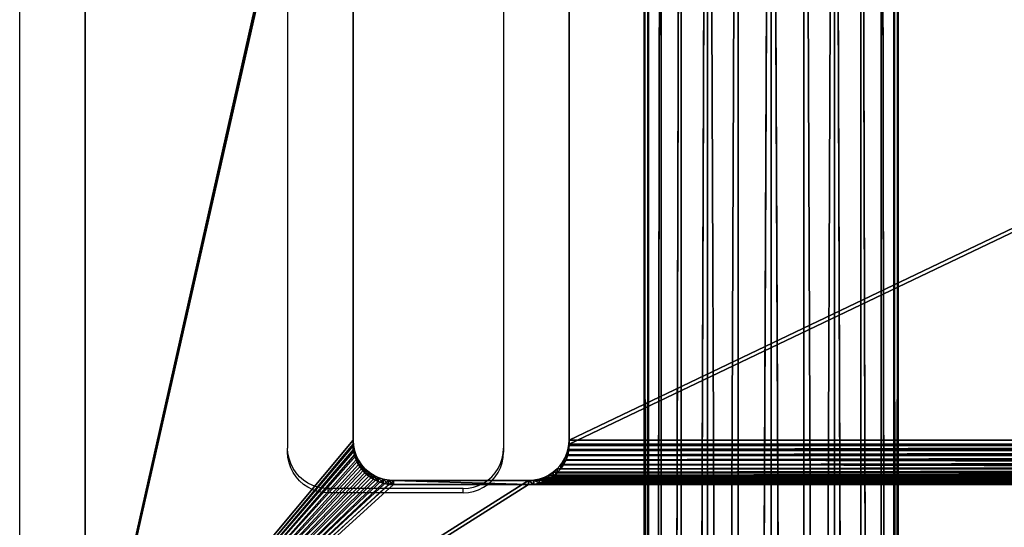
# Model space of a CAD drawing. Units: centimetres. Extents: x -391 to 389, y -337 to 342.
# Drawn here: x 165 to 181, y -70 to -62 of the extents above; entities that cross this region are included whole.
import ezdxf

# ---------------------------------------------------------------- set-up
doc = ezdxf.new("R2010")
doc.units = ezdxf.units.CM
doc.header["$LTSCALE"] = 2.54
doc.layers.get('0').update_dxf_attribs({"true_color": 0xff5454})
doc.layers.add('VP-EQ', color=7, linetype='Continuous', true_color=0x8a3492)

# ---------------------------------------------------------------- blocks, each defined once
blk = doc.blocks.new('Grupuj_13')
at = {"color": 28, "true_color": 0x301b02}
for p, q in [((13.719, 8, 1), (28.03, 8, 1)), ((13.719, 8), (28.03, 8)), ((13.719, 8, 1), (28.03, 8, 1)), ((13.719, 8), (28.03, 8)), ((28.03, 8, 1), (28.03, 8)), ((28.03, 8, 1), (28.03, 8)), ((28.118, 7.994, 1), (28.118, 7.994)), ((28.118, 7.994, 1), (28.118, 7.994)), ((28.204, 7.977, 1), (28.204, 7.977)), ((28.204, 7.977, 1), (28.204, 7.977)), ((28.287, 7.949, 1), (28.287, 7.949)), ((28.287, 7.949, 1), (28.287, 7.949)), ((28.365, 7.91, 1), (28.365, 7.91)), ((28.365, 7.91, 1), (28.365, 7.91)), ((28.438, 7.862, 1), (28.438, 7.862)), ((28.438, 7.862, 1), (28.438, 7.862)), ((28.504, 7.804, 1), (28.504, 7.804)), ((28.504, 7.804, 1), (28.504, 7.804)), ((28.562, 7.738, 1), (28.562, 7.738)), ((28.562, 7.738, 1), (28.562, 7.738)), ((28.611, 7.665, 1), (28.611, 7.665)), ((28.611, 7.665, 1), (28.611, 7.665)), ((28.649, 7.587, 1), (28.649, 7.587)), ((28.649, 7.587, 1), (28.649, 7.587)), ((28.677, 7.504, 1), (28.677, 7.504)), ((28.677, 7.504, 1), (28.677, 7.504)), ((28.695, 7.418, 1), (28.695, 7.418)), ((28.695, 7.418, 1), (28.695, 7.418)), ((28.7, 7.33, 1), (28.7, 7.33)), ((28.7, 7.33), (28.7, 5.099)), ((28.7, 7.33, 1), (28.7, 5.099, 1)), ((28.7, 7.33, 1), (28.7, 7.33)), ((28.7, 7.33, 1), (28.7, 5.099, 1)), ((28.7, 7.33), (28.7, 5.099)), ((28.7, 5.099, 1), (28.7, 5.099)), ((28.7, 5.099, 1), (28.7, 5.099)), ((28.677, 4.926, 1), (28.677, 4.926)), ((28.677, 4.926, 1), (28.677, 4.926)), ((28.695, 5.012, 1), (28.695, 5.012)), ((28.695, 5.012, 1), (28.695, 5.012)), ((28.611, 4.764, 1), (28.611, 4.764)), ((28.611, 4.764, 1), (28.611, 4.764)), ((28.649, 4.843, 1), (28.649, 4.843)), ((28.649, 4.843, 1), (28.649, 4.843)), ((28.438, 4.568, 1), (28.438, 4.568)), ((28.438, 4.568, 1), (28.438, 4.568)), ((28.504, 4.626, 1), (28.504, 4.626)), ((28.504, 4.626, 1), (28.504, 4.626)), ((28.562, 4.692, 1), (28.562, 4.692)), ((28.562, 4.692, 1), (28.562, 4.692)), ((13.719, 4.429, 1), (28.03, 4.429, 1)), ((13.719, 4.429), (28.03, 4.429)), ((13.719, 4.429, 1), (28.03, 4.429, 1)), ((13.719, 4.429), (28.03, 4.429)), ((28.03, 4.429, 1), (28.03, 4.429)), ((28.03, 4.429, 1), (28.03, 4.429)), ((28.118, 4.435, 1), (28.118, 4.435)), ((28.118, 4.435, 1), (28.118, 4.435)), ((28.204, 4.452, 1), (28.204, 4.452)), ((28.204, 4.452, 1), (28.204, 4.452)), ((28.287, 4.48, 1), (28.287, 4.48)), ((28.287, 4.48, 1), (28.287, 4.48)), ((28.365, 4.519, 1), (28.365, 4.519)), ((28.365, 4.519, 1), (28.365, 4.519)), ((33.346, 0, 1), (7.049, 0, 1)), ((33.346, 0), (7.049, 0)), ((33.346, 0, 1), (7.049, 0, 1)), ((33.346, 0), (7.049, 0))]:
    blk.add_line(p, q, dxfattribs=at)
for centre in [(28.03, 7.33, 1), (28.03, 7.33), (28.03, 7.33, 1), (28.03, 7.33), (28.03, 7.33, 1), (28.03, 7.33), (28.03, 7.33, 1), (28.03, 7.33), (28.03, 7.33, 1), (28.03, 7.33), (28.03, 7.33, 1), (28.03, 7.33), (28.03, 7.33, 1), (28.03, 7.33), (28.03, 7.33, 1), (28.03, 7.33), (28.03, 7.33, 1), (28.03, 7.33), (28.03, 7.33, 1), (28.03, 7.33), (28.03, 7.33, 1), (28.03, 7.33), (28.03, 7.33, 1), (28.03, 7.33)]:
    blk.add_arc(centre, 0.67, 0, 90, dxfattribs=at)
at = {"color": 0}
for centre in [(28.03, 7.33, 1), (28.03, 7.33)]:
    blk.add_arc(centre, 0.67, 0, 90, dxfattribs=at)
at = {"color": 28, "true_color": 0x301b02, "extrusion": (-4.31134e-13, -1.33822e-15, -1)}
blk.add_arc((-28.03, 5.099, -1), 0.67, 180, 270, dxfattribs=at)
blk.add_arc((-28.03, 5.099, -1), 0.67, 180, 270, dxfattribs=at)
blk.add_arc((-28.03, 5.099, -1), 0.67, 180, 270, dxfattribs=at)
blk.add_arc((-28.03, 5.099, -1), 0.67, 180, 270, dxfattribs=at)
blk.add_arc((-28.03, 5.099, -1), 0.67, 180, 270, dxfattribs=at)
blk.add_arc((-28.03, 5.099, -1), 0.67, 180, 270, dxfattribs=at)
blk.add_arc((-28.03, 5.099, -1), 0.67, 180, 270, dxfattribs=at)
blk.add_arc((-28.03, 5.099, -1), 0.67, 180, 270, dxfattribs=at)
blk.add_arc((-28.03, 5.099, -1), 0.67, 180, 270, dxfattribs=at)
blk.add_arc((-28.03, 5.099, -1), 0.67, 180, 270, dxfattribs=at)
blk.add_arc((-28.03, 5.099, -1), 0.67, 180, 270, dxfattribs=at)
blk.add_arc((-28.03, 5.099, -1), 0.67, 180, 270, dxfattribs=at)
at = {"color": 28, "true_color": 0x301b02, "extrusion": (-8.62268e-13, -1.33822e-15, -1)}
blk.add_arc((-28.03, 5.099), 0.67, 180, 270, dxfattribs=at)
blk.add_arc((-28.03, 5.099), 0.67, 180, 270, dxfattribs=at)
blk.add_arc((-28.03, 5.099), 0.67, 180, 270, dxfattribs=at)
blk.add_arc((-28.03, 5.099), 0.67, 180, 270, dxfattribs=at)
blk.add_arc((-28.03, 5.099), 0.67, 180, 270, dxfattribs=at)
blk.add_arc((-28.03, 5.099), 0.67, 180, 270, dxfattribs=at)
blk.add_arc((-28.03, 5.099), 0.67, 180, 270, dxfattribs=at)
blk.add_arc((-28.03, 5.099), 0.67, 180, 270, dxfattribs=at)
blk.add_arc((-28.03, 5.099), 0.67, 180, 270, dxfattribs=at)
blk.add_arc((-28.03, 5.099), 0.67, 180, 270, dxfattribs=at)
blk.add_arc((-28.03, 5.099), 0.67, 180, 270, dxfattribs=at)
blk.add_arc((-28.03, 5.099), 0.67, 180, 270, dxfattribs=at)
at = {"color": 0, "extrusion": (-4.31134e-13, -1.33822e-15, -1)}
blk.add_arc((-28.03, 5.099, -1), 0.67, 180, 270, dxfattribs=at)
at = {"color": 0, "extrusion": (-8.62268e-13, -1.33822e-15, -1)}
blk.add_arc((-28.03, 5.099), 0.67, 180, 270, dxfattribs=at)
at = {"color": 0}
mesh = blk.add_polyface(dxfattribs=at)
corners = [(0, 38.851, 1), (0.06, 6.129, 1), (0.06, 39.771, 1), (0.24, 5.225, 1), (0.24, 40.675, 1), (0.537, 4.351, 1), (0.537, 41.549, 1), (0.944, 42.376, 1), (1.457, 2.758, 1), (1.457, 43.142, 1), (2.065, 43.835, 1), (2.758, 1.457, 1), (2.758, 44.443, 1), (3.524, 0.944, 1), (3.524, 44.956, 1), (4.351, 0.537, 1), (4.351, 45.363, 1), (5.225, 0.24, 1), (5.225, 45.66, 1), (6.129, 0.06, 1), (6.129, 45.84, 1), (7.049, 0, 1), (7.049, 45.9, 1), (13.006, 40.845, 1), (13.025, 40.938, 1), (13.055, 41.027, 1), (13.097, 41.111, 1), (13.149, 41.189, 1), (13.211, 41.26, 1), (13.282, 41.322, 1), (13.36, 41.374, 1), (13.444, 41.416, 1), (13.533, 41.446, 1), (33.346, 45.9, 1), (13, 40.752, 1), (13.625, 41.464, 1), (13.719, 41.471, 1), (28.03, 41.471, 1), (13, 7.281, 1), (13, 38.619, 1), (13.006, 7.375, 1), (13.006, 38.525, 1), (13.025, 7.467, 1), (13.025, 38.433, 1), (13.055, 7.556, 1), (13.055, 38.344, 1), (13.097, 7.641, 1), (13.097, 38.259, 1), (13.149, 7.719, 1), (13.149, 38.181, 1), (13.211, 7.789, 1), (13.211, 38.111, 1), (13.282, 7.851, 1), (13.282, 38.049, 1), (13.36, 7.904, 1), (13.36, 37.996, 1), (13.444, 7.945, 1), (13.444, 37.955, 1), (13.533, 7.976, 1), (13.533, 37.924, 1), (13.625, 7.994, 1), (13.625, 37.906, 1), (13.719, 8, 1), (13.719, 37.9, 1), (28.03, 8, 1), (28.03, 37.9, 1), (28.118, 7.994, 1), (28.118, 37.906, 1), (28.204, 7.977, 1), (28.204, 37.923, 1), (28.287, 7.949, 1), (28.287, 37.951, 1), (28.365, 37.99, 1), (28.365, 7.91, 1), (28.438, 38.038, 1)]
mesh.append_faces([[corners[k] for k in face] for face in [(0, 1, 2), (2, 3, 4), (4, 5, 6), (6, 5, 7), (7, 8, 9), (9, 8, 10), (10, 11, 12), (12, 13, 14), (14, 15, 16), (16, 17, 18), (18, 19, 20), (20, 21, 22), (22, 32, 33), (23, 21, 34), (34, 38, 39), (39, 40, 41), (41, 42, 43), (43, 44, 45), (45, 46, 47), (47, 48, 49), (49, 50, 51), (51, 52, 53), (53, 54, 55), (55, 56, 57), (57, 58, 59), (59, 60, 61), (61, 62, 63), (63, 64, 65), (65, 66, 67), (67, 68, 69), (69, 70, 71), (71, 70, 72), (72, 73, 74)]], dxfattribs={"vtx0": -1, "vtx1": -1, "color": 0})
mesh.append_faces([[corners[k] for k in face] for face in [(22, 21, 23)]], dxfattribs={"vtx0": -1, "vtx1": -1, "vtx2": -1, "color": 0})
mesh.append_faces([[corners[k] for k in face] for face in [(22, 23, 24), (22, 24, 25), (22, 25, 26), (22, 26, 27), (22, 27, 28), (22, 28, 29), (22, 29, 30), (22, 30, 31), (22, 31, 32), (33, 32, 35), (33, 35, 36), (33, 36, 37)]], dxfattribs={"vtx0": -1, "vtx2": -1, "color": 0})
mesh = blk.add_polyface(dxfattribs=at)
corners = [(13, 7.281), (13, 38.619), (13.006, 7.375), (13, 40.752), (13.006, 38.525), (13.025, 7.467), (13.025, 38.433), (13.055, 7.556), (13.055, 38.344), (13.097, 38.259), (13.097, 7.641), (13.149, 7.719), (13.149, 38.181), (13.211, 7.789), (13.211, 38.111), (13.282, 7.851), (13.282, 38.049), (13.36, 7.904), (13.36, 37.996), (13.444, 7.945), (13.444, 37.955), (13.533, 7.976), (13.533, 37.924), (13.625, 7.994), (13.625, 37.906), (13.719, 8), (13.719, 37.9), (28.03, 8), (28.03, 37.9), (28.118, 7.994), (28.118, 37.906), (28.204, 7.977), (28.204, 37.923), (28.287, 7.949), (28.287, 37.951), (28.365, 7.91), (28.365, 37.99), (28.438, 7.862), (28.438, 38.038), (28.504, 7.804), (28.504, 38.096), (28.562, 7.738), (28.562, 38.162), (28.611, 7.665), (28.611, 38.235), (28.649, 7.587), (28.649, 38.313), (28.677, 7.504), (28.677, 38.396), (28.695, 7.418), (28.695, 38.482), (28.7, 7.33), (28.7, 38.57), (7.049, 45.9), (13, 5.148), (13.006, 40.845), (13.025, 40.938), (13.055, 41.027), (13.097, 41.111), (13.149, 41.189), (13.211, 41.26), (13.282, 41.322), (13.36, 41.374), (13.444, 41.416), (13.533, 41.446), (33.346, 45.9), (13.625, 41.464), (13.719, 41.471), (28.03, 41.471), (28.118, 41.465), (28.204, 41.448), (28.287, 41.42), (28.365, 41.381), (28.438, 41.332), (28.504, 41.274), (28.562, 41.208), (28.611, 41.136), (28.649, 41.057), (28.677, 40.974), (28.695, 40.888), (28.7, 40.801), (0, 38.851), (0.06, 6.129), (0, 7.049), (0.06, 39.771), (0.24, 5.225), (0.24, 40.675), (0.537, 4.351), (0.537, 41.549), (0.944, 42.376), (0.944, 3.524), (1.457, 2.758), (1.457, 43.142), (2.065, 43.835), (2.065, 2.065), (2.758, 1.457), (2.758, 44.443), (3.524, 0.944), (3.524, 44.956), (4.351, 0.537), (4.351, 45.363), (5.225, 0.24), (5.225, 45.66), (6.129, 0.06), (6.129, 45.84), (7.049, 0), (13.006, 5.055), (13.025, 4.962), (13.055, 4.873), (13.097, 4.789), (13.149, 4.711), (13.211, 4.64), (13.282, 4.578), (13.36, 4.526), (13.444, 4.484), (13.533, 4.454), (33.346, 0), (13.625, 4.436), (13.719, 4.429), (28.03, 4.429), (28.118, 4.435), (28.204, 4.452), (28.287, 4.48), (28.365, 4.519), (28.438, 4.568), (28.504, 4.626), (28.562, 4.692), (28.611, 4.764), (28.649, 4.843), (28.677, 4.926), (28.695, 5.012), (28.7, 5.099), (34.345, 45.875), (34.345, 0.025), (35.341, 45.799), (35.341, 0.101), (36.332, 0.227), (36.332, 45.673), (37.316, 0.403), (37.316, 45.497), (38.29, 0.628), (38.29, 45.272), (39.25, 0.903), (39.25, 44.997), (40.196, 1.225), (40.196, 44.675), (41.124, 1.595), (41.124, 44.305), (42.033, 2.012), (42.033, 43.888), (42.919, 2.474), (42.919, 43.426), (43.78, 2.98), (43.78, 42.92), (44.615, 3.529), (44.615, 42.371), (45.811, 4.259), (45.811, 41.641), (47.075, 4.92), (47.075, 40.98), (48.398, 5.508), (48.398, 40.392), (49.774, 6.02), (49.774, 39.88), (51.195, 6.454), (51.195, 39.446), (52.654, 6.807), (52.654, 39.093), (54.143, 7.076), (54.143, 38.824), (55.654, 7.261), (55.654, 38.639), (139.054, 38.639), (139.054, 7.261), (140.065, 38.572), (140.065, 7.328), (141.059, 7.525), (141.059, 38.375), (142.018, 38.049), (142.018, 7.851), (142.927, 8.299), (142.927, 37.601), (143.769, 8.862), (143.769, 37.038), (144.531, 9.53), (144.531, 36.37), (145.199, 35.608), (145.199, 10.292), (145.762, 34.765), (145.762, 11.135), (146.21, 33.857), (146.21, 12.043), (146.536, 13.003), (146.536, 32.897), (146.734, 13.997), (146.734, 31.903), (146.8, 15.008), (146.8, 30.892)]
mesh.append_faces([[corners[k] for k in face] for face in [(81, 82, 83), (196, 195, 197)]], dxfattribs={"vtx0": -1, "color": 0})
mesh.append_faces([[corners[k] for k in face] for face in [(0, 1, 2), (1, 0, 3), (2, 4, 5), (5, 6, 7), (7, 9, 10), (10, 9, 11), (11, 12, 13), (13, 14, 15), (15, 16, 17), (17, 18, 19), (19, 20, 21), (21, 22, 23), (23, 24, 25), (25, 26, 27), (27, 28, 29), (29, 30, 31), (31, 32, 33), (33, 34, 35), (35, 36, 37), (37, 38, 39), (39, 40, 41), (41, 42, 43), (43, 44, 45), (45, 46, 47), (47, 48, 49), (49, 50, 51), (3, 53, 55), (55, 53, 56), (56, 53, 57), (57, 53, 58), (58, 53, 59), (59, 53, 60), (60, 53, 61), (61, 53, 62), (62, 53, 63), (63, 53, 64), (54, 3, 0), (64, 65, 66), (66, 65, 67), (67, 65, 68), (68, 65, 69), (69, 65, 70), (70, 65, 71), (71, 65, 72), (72, 65, 73), (73, 65, 74), (74, 65, 75), (75, 65, 76), (76, 65, 77), (77, 65, 78), (78, 65, 79), (79, 65, 80), (80, 65, 52), (82, 84, 85), (85, 86, 87), (87, 89, 90), (90, 89, 91), (91, 93, 94), (94, 93, 95), (95, 96, 97), (97, 98, 99), (99, 100, 101), (101, 102, 103), (103, 104, 105), (105, 115, 116), (106, 53, 54), (116, 132, 133), (133, 134, 135), (135, 134, 136), (136, 137, 138), (138, 139, 140), (140, 141, 142), (142, 143, 144), (144, 145, 146), (146, 147, 148), (148, 149, 150), (150, 151, 152), (152, 153, 154), (154, 155, 156), (156, 157, 158), (158, 159, 160), (160, 161, 162), (162, 163, 164), (164, 165, 166), (166, 167, 168), (168, 169, 170), (170, 172, 173), (173, 174, 175), (175, 174, 176), (176, 178, 179), (179, 178, 180), (180, 181, 182), (182, 183, 184), (184, 186, 187), (187, 188, 189), (189, 190, 191), (191, 190, 192), (192, 193, 194), (194, 195, 196)]], dxfattribs={"vtx0": -1, "vtx1": -1, "color": 0})
mesh.append_faces([[corners[k] for k in face] for face in [(53, 3, 54), (105, 53, 106), (116, 51, 52), (116, 52, 65)]], dxfattribs={"vtx0": -1, "vtx1": -1, "vtx2": -1, "color": 0})
mesh.append_faces([[corners[k] for k in face] for face in [(2, 1, 4), (5, 4, 6), (7, 6, 8), (7, 8, 9), (11, 9, 12), (13, 12, 14), (15, 14, 16), (17, 16, 18), (19, 18, 20), (21, 20, 22), (23, 22, 24), (25, 24, 26), (27, 26, 28), (29, 28, 30), (31, 30, 32), (33, 32, 34), (35, 34, 36), (37, 36, 38), (39, 38, 40), (41, 40, 42), (43, 42, 44), (45, 44, 46), (47, 46, 48), (49, 48, 50), (51, 50, 52), (64, 53, 65), (82, 81, 84), (85, 84, 86), (87, 86, 88), (87, 88, 89), (91, 89, 92), (91, 92, 93), (95, 93, 96), (97, 96, 98), (99, 98, 100), (101, 100, 102), (103, 102, 104), (105, 104, 53), (105, 106, 107), (105, 107, 108), (105, 108, 109), (105, 109, 110), (105, 110, 111), (105, 111, 112), (105, 112, 113), (105, 113, 114), (105, 114, 115), (116, 115, 117), (116, 117, 118), (116, 118, 119), (116, 119, 120), (116, 120, 121), (116, 121, 122), (116, 122, 123), (116, 123, 124), (116, 124, 125), (116, 125, 126), (116, 126, 127), (116, 127, 128), (116, 128, 129), (116, 129, 130), (116, 130, 131), (116, 131, 51), (116, 65, 132), (133, 132, 134), (136, 134, 137), (138, 137, 139), (140, 139, 141), (142, 141, 143), (144, 143, 145), (146, 145, 147), (148, 147, 149), (150, 149, 151), (152, 151, 153), (154, 153, 155), (156, 155, 157), (158, 157, 159), (160, 159, 161), (162, 161, 163), (164, 163, 165), (166, 165, 167), (168, 167, 169), (170, 169, 171), (170, 171, 172), (173, 172, 174), (176, 174, 177), (176, 177, 178), (180, 178, 181), (182, 181, 183), (184, 183, 185), (184, 185, 186), (187, 186, 188), (189, 188, 190), (192, 190, 193), (194, 193, 195)]], dxfattribs={"vtx0": -1, "vtx2": -1, "color": 0})
mesh = blk.add_polyface(dxfattribs=at)
corners = [(7.049, 0, 1), (13.006, 5.055, 1), (13, 5.148, 1), (13.025, 4.962, 1), (13.055, 4.873, 1), (13.097, 4.789, 1), (13.149, 4.711, 1), (13.211, 4.64, 1), (13.282, 4.578, 1), (13.36, 4.526, 1), (13.444, 4.484, 1), (13.533, 4.454, 1), (33.346, 0, 1), (13.625, 4.436, 1), (13.719, 4.429, 1), (28.03, 4.429, 1), (0.06, 6.129, 1), (0, 38.851, 1), (0, 7.049, 1), (0.06, 39.771, 1), (0.24, 5.225, 1), (0.24, 40.675, 1), (0.537, 4.351, 1), (0.944, 42.376, 1), (0.944, 3.524, 1), (1.457, 2.758, 1), (2.065, 43.835, 1), (2.065, 2.065, 1), (2.758, 1.457, 1), (2.758, 44.443, 1), (3.524, 0.944, 1), (3.524, 44.956, 1), (4.351, 0.537, 1), (4.351, 45.363, 1), (5.225, 0.24, 1), (5.225, 45.66, 1), (6.129, 0.06, 1), (6.129, 45.84, 1), (13, 40.752, 1), (13, 7.281, 1), (13, 38.619, 1), (13.006, 7.375, 1), (13.006, 38.525, 1), (13.025, 7.467, 1), (13.025, 38.433, 1), (13.055, 7.556, 1), (13.055, 38.344, 1), (13.097, 7.641, 1), (13.097, 38.259, 1), (13.149, 7.719, 1), (13.149, 38.181, 1), (13.211, 7.789, 1), (13.211, 38.111, 1), (13.282, 7.851, 1), (13.282, 38.049, 1), (13.36, 7.904, 1), (13.36, 37.996, 1), (13.444, 7.945, 1), (13.444, 37.955, 1), (13.533, 7.976, 1), (13.533, 37.924, 1), (13.625, 7.994, 1), (13.625, 37.906, 1), (13.719, 8, 1), (13.719, 37.9, 1), (28.03, 8, 1), (28.03, 37.9, 1), (28.118, 7.994, 1), (28.118, 37.906, 1), (28.204, 7.977, 1), (28.204, 37.923, 1), (28.287, 7.949, 1), (28.365, 37.99, 1), (28.365, 7.91, 1)]
mesh.append_faces([[corners[k] for k in face] for face in [(16, 17, 18)]], dxfattribs={"vtx0": -1, "color": 0})
mesh.append_faces([[corners[k] for k in face] for face in [(1, 0, 3), (3, 0, 4), (4, 0, 5), (5, 0, 6), (6, 0, 7), (7, 0, 8), (8, 0, 9), (9, 0, 10), (10, 0, 11), (11, 12, 13), (13, 12, 14), (14, 12, 15), (39, 38, 2)]], dxfattribs={"vtx0": -1, "vtx1": -1, "color": 0})
mesh.append_faces([[corners[k] for k in face] for face in [(38, 0, 2)]], dxfattribs={"vtx0": -1, "vtx1": -1, "vtx2": -1, "color": 0})
mesh.append_faces([[corners[k] for k in face] for face in [(0, 1, 2), (11, 0, 12), (19, 16, 20), (21, 20, 22), (23, 22, 24), (23, 24, 25), (26, 25, 27), (26, 27, 28), (29, 28, 30), (31, 30, 32), (33, 32, 34), (35, 34, 36), (37, 36, 0), (40, 39, 41), (42, 41, 43), (44, 43, 45), (46, 45, 47), (48, 47, 49), (50, 49, 51), (52, 51, 53), (54, 53, 55), (56, 55, 57), (58, 57, 59), (60, 59, 61), (62, 61, 63), (64, 63, 65), (66, 65, 67), (68, 67, 69), (70, 69, 71), (72, 71, 73)]], dxfattribs={"vtx0": -1, "vtx2": -1, "color": 0})
mesh = blk.add_polyface(dxfattribs=at)
corners = [(28.03, 4.429, 1), (33.346, 0, 1), (28.118, 4.435, 1), (28.204, 4.452, 1), (28.287, 4.48, 1), (28.365, 4.519, 1), (28.438, 4.568, 1), (28.504, 4.626, 1), (28.562, 4.692, 1), (28.611, 4.764, 1), (28.649, 4.843, 1), (28.677, 4.926, 1), (28.695, 5.012, 1), (28.7, 5.099, 1), (28.7, 7.33, 1), (28.7, 38.57, 1), (33.346, 45.9, 1), (34.345, 45.875, 1), (34.345, 0.025, 1), (35.341, 0.101, 1), (28.03, 41.471, 1), (28.118, 41.465, 1), (28.204, 41.448, 1), (28.287, 41.42, 1), (28.365, 41.381, 1), (28.438, 41.332, 1), (28.504, 41.274, 1), (28.562, 41.208, 1), (28.611, 41.136, 1), (28.649, 41.057, 1), (28.677, 40.974, 1), (28.695, 40.888, 1), (28.7, 40.801, 1), (28.438, 38.038, 1), (28.365, 7.91, 1), (28.438, 7.862, 1), (28.504, 7.804, 1), (28.504, 38.096, 1), (28.562, 7.738, 1), (28.562, 38.162, 1), (28.611, 7.665, 1), (28.611, 38.235, 1), (28.649, 7.587, 1), (28.649, 38.313, 1), (28.677, 7.504, 1), (28.677, 38.396, 1), (28.695, 7.418, 1), (28.695, 38.482, 1)]
mesh.append_faces([[corners[k] for k in face] for face in [(0, 1, 2), (2, 1, 3), (3, 1, 4), (4, 1, 5), (5, 1, 6), (6, 1, 7), (7, 1, 8), (8, 1, 9), (9, 1, 10), (10, 1, 11), (11, 1, 12), (12, 1, 13), (13, 1, 14), (16, 1, 17), (33, 36, 37), (37, 38, 39), (39, 40, 41), (41, 42, 43), (43, 44, 45), (45, 46, 47), (47, 14, 15)]], dxfattribs={"vtx0": -1, "vtx1": -1, "color": 0})
mesh.append_faces([[corners[k] for k in face] for face in [(14, 1, 15), (15, 1, 16)]], dxfattribs={"vtx0": -1, "vtx1": -1, "vtx2": -1, "color": 0})
mesh.append_faces([[corners[k] for k in face] for face in [(17, 1, 18), (17, 18, 19), (16, 20, 21), (16, 21, 22), (16, 22, 23), (16, 23, 24), (16, 24, 25), (16, 25, 26), (16, 26, 27), (16, 27, 28), (16, 28, 29), (16, 29, 30), (16, 30, 31), (16, 31, 32), (16, 32, 15), (33, 34, 35), (33, 35, 36), (37, 36, 38), (39, 38, 40), (41, 40, 42), (43, 42, 44), (45, 44, 46), (47, 46, 14)]], dxfattribs={"vtx0": -1, "vtx2": -1, "color": 0})
at = {"color": 28, "true_color": 0x301b02}
mesh = blk.add_polyface(dxfattribs=at)
corners = [(28.03, 8), (13.719, 8, 1), (13.719, 8), (28.03, 8, 1)]
mesh.append_faces([[corners[k] for k in face] for face in [(0, 1, 2), (1, 0, 3)]], dxfattribs={"vtx0": -1, "color": 28})
mesh = blk.add_polyface(dxfattribs=at)
corners = [(28.118, 7.994, 1), (28.03, 8), (28.118, 7.994), (28.03, 8, 1)]
mesh.append_faces([[corners[k] for k in face] for face in [(0, 1, 2), (1, 0, 3)]], dxfattribs={"vtx0": -1, "color": 28})
mesh = blk.add_polyface(dxfattribs=at)
corners = [(28.204, 7.977), (28.118, 7.994, 1), (28.118, 7.994), (28.204, 7.977, 1)]
mesh.append_faces([[corners[k] for k in face] for face in [(0, 1, 2), (1, 0, 3)]], dxfattribs={"vtx0": -1, "color": 28})
mesh = blk.add_polyface(dxfattribs=at)
corners = [(28.287, 7.949), (28.204, 7.977, 1), (28.204, 7.977), (28.287, 7.949, 1)]
mesh.append_faces([[corners[k] for k in face] for face in [(0, 1, 2), (1, 0, 3)]], dxfattribs={"vtx0": -1, "color": 28})
mesh = blk.add_polyface(dxfattribs=at)
corners = [(28.365, 7.91), (28.287, 7.949, 1), (28.287, 7.949), (28.365, 7.91, 1)]
mesh.append_faces([[corners[k] for k in face] for face in [(0, 1, 2), (1, 0, 3)]], dxfattribs={"vtx0": -1, "color": 28})
mesh = blk.add_polyface(dxfattribs=at)
corners = [(28.438, 7.862, 1), (28.365, 7.91), (28.438, 7.862), (28.365, 7.91, 1)]
mesh.append_faces([[corners[k] for k in face] for face in [(0, 1, 2), (1, 0, 3)]], dxfattribs={"vtx0": -1, "color": 28})
mesh = blk.add_polyface(dxfattribs=at)
corners = [(28.504, 7.804), (28.438, 7.862, 1), (28.438, 7.862), (28.504, 7.804, 1)]
mesh.append_faces([[corners[k] for k in face] for face in [(0, 1, 2), (1, 0, 3)]], dxfattribs={"vtx0": -1, "color": 28})
mesh = blk.add_polyface(dxfattribs=at)
corners = [(28.504, 7.804, 1), (28.562, 7.738), (28.562, 7.738, 1), (28.504, 7.804)]
mesh.append_faces([[corners[k] for k in face] for face in [(0, 1, 2), (1, 0, 3)]], dxfattribs={"vtx0": -1, "color": 28})
mesh = blk.add_polyface(dxfattribs=at)
corners = [(28.562, 7.738, 1), (28.611, 7.665), (28.611, 7.665, 1), (28.562, 7.738)]
mesh.append_faces([[corners[k] for k in face] for face in [(0, 1, 2), (1, 0, 3)]], dxfattribs={"vtx0": -1, "color": 28})
mesh = blk.add_polyface(dxfattribs=at)
corners = [(28.611, 7.665, 1), (28.649, 7.587), (28.649, 7.587, 1), (28.611, 7.665)]
mesh.append_faces([[corners[k] for k in face] for face in [(0, 1, 2), (1, 0, 3)]], dxfattribs={"vtx0": -1, "color": 28})
mesh = blk.add_polyface(dxfattribs=at)
corners = [(28.649, 7.587, 1), (28.677, 7.504), (28.677, 7.504, 1), (28.649, 7.587)]
mesh.append_faces([[corners[k] for k in face] for face in [(0, 1, 2), (1, 0, 3)]], dxfattribs={"vtx0": -1, "color": 28})
mesh = blk.add_polyface(dxfattribs=at)
corners = [(28.677, 7.504, 1), (28.695, 7.418), (28.695, 7.418, 1), (28.677, 7.504)]
mesh.append_faces([[corners[k] for k in face] for face in [(0, 1, 2), (1, 0, 3)]], dxfattribs={"vtx0": -1, "color": 28})
mesh = blk.add_polyface(dxfattribs=at)
corners = [(28.695, 7.418, 1), (28.7, 7.33), (28.7, 7.33, 1), (28.695, 7.418)]
mesh.append_faces([[corners[k] for k in face] for face in [(0, 1, 2), (1, 0, 3)]], dxfattribs={"vtx0": -1, "color": 28})
mesh = blk.add_polyface(dxfattribs=at)
corners = [(28.7, 7.33, 1), (28.7, 5.099), (28.7, 5.099, 1), (28.7, 7.33)]
mesh.append_faces([[corners[k] for k in face] for face in [(0, 1, 2), (1, 0, 3)]], dxfattribs={"vtx0": -1, "color": 28})
mesh = blk.add_polyface(dxfattribs=at)
corners = [(28.7, 5.099, 1), (28.695, 5.012), (28.695, 5.012, 1), (28.7, 5.099)]
mesh.append_faces([[corners[k] for k in face] for face in [(0, 1, 2), (1, 0, 3)]], dxfattribs={"vtx0": -1, "color": 28})
mesh = blk.add_polyface(dxfattribs=at)
corners = [(28.677, 4.926, 1), (28.649, 4.843), (28.649, 4.843, 1), (28.677, 4.926)]
mesh.append_faces([[corners[k] for k in face] for face in [(0, 1, 2), (1, 0, 3)]], dxfattribs={"vtx0": -1, "color": 28})
mesh = blk.add_polyface(dxfattribs=at)
corners = [(28.695, 5.012, 1), (28.677, 4.926), (28.677, 4.926, 1), (28.695, 5.012)]
mesh.append_faces([[corners[k] for k in face] for face in [(0, 1, 2), (1, 0, 3)]], dxfattribs={"vtx0": -1, "color": 28})
mesh = blk.add_polyface(dxfattribs=at)
corners = [(28.611, 4.764, 1), (28.562, 4.692), (28.562, 4.692, 1), (28.611, 4.764)]
mesh.append_faces([[corners[k] for k in face] for face in [(0, 1, 2), (1, 0, 3)]], dxfattribs={"vtx0": -1, "color": 28})
mesh = blk.add_polyface(dxfattribs=at)
corners = [(28.649, 4.843, 1), (28.611, 4.764), (28.611, 4.764, 1), (28.649, 4.843)]
mesh.append_faces([[corners[k] for k in face] for face in [(0, 1, 2), (1, 0, 3)]], dxfattribs={"vtx0": -1, "color": 28})
mesh = blk.add_polyface(dxfattribs=at)
corners = [(28.365, 4.519, 1), (28.438, 4.568), (28.365, 4.519), (28.438, 4.568, 1)]
mesh.append_faces([[corners[k] for k in face] for face in [(0, 1, 2), (1, 0, 3)]], dxfattribs={"vtx0": -1, "color": 28})
mesh = blk.add_polyface(dxfattribs=at)
corners = [(28.438, 4.568), (28.504, 4.626, 1), (28.504, 4.626), (28.438, 4.568, 1)]
mesh.append_faces([[corners[k] for k in face] for face in [(0, 1, 2), (1, 0, 3)]], dxfattribs={"vtx0": -1, "color": 28})
mesh = blk.add_polyface(dxfattribs=at)
corners = [(28.562, 4.692, 1), (28.504, 4.626), (28.504, 4.626, 1), (28.562, 4.692)]
mesh.append_faces([[corners[k] for k in face] for face in [(0, 1, 2), (1, 0, 3)]], dxfattribs={"vtx0": -1, "color": 28})
mesh = blk.add_polyface(dxfattribs=at)
corners = [(13.719, 4.429, 1), (28.03, 4.429), (13.719, 4.429), (28.03, 4.429, 1)]
mesh.append_faces([[corners[k] for k in face] for face in [(0, 1, 2), (1, 0, 3)]], dxfattribs={"vtx0": -1, "color": 28})
mesh = blk.add_polyface(dxfattribs=at)
corners = [(28.03, 4.429), (28.118, 4.435, 1), (28.118, 4.435), (28.03, 4.429, 1)]
mesh.append_faces([[corners[k] for k in face] for face in [(0, 1, 2), (1, 0, 3)]], dxfattribs={"vtx0": -1, "color": 28})
mesh = blk.add_polyface(dxfattribs=at)
corners = [(28.118, 4.435), (28.204, 4.452, 1), (28.204, 4.452), (28.118, 4.435, 1)]
mesh.append_faces([[corners[k] for k in face] for face in [(0, 1, 2), (1, 0, 3)]], dxfattribs={"vtx0": -1, "color": 28})
mesh = blk.add_polyface(dxfattribs=at)
corners = [(28.204, 4.452, 1), (28.287, 4.48), (28.204, 4.452), (28.287, 4.48, 1)]
mesh.append_faces([[corners[k] for k in face] for face in [(0, 1, 2), (1, 0, 3)]], dxfattribs={"vtx0": -1, "color": 28})
mesh = blk.add_polyface(dxfattribs=at)
corners = [(28.287, 4.48, 1), (28.365, 4.519), (28.287, 4.48), (28.365, 4.519, 1)]
mesh.append_faces([[corners[k] for k in face] for face in [(0, 1, 2), (1, 0, 3)]], dxfattribs={"vtx0": -1, "color": 28})
mesh = blk.add_polyface(dxfattribs=at)
corners = [(33.346, 0, 1), (7.049, 0), (33.346, 0), (7.049, 0, 1)]
mesh.append_faces([[corners[k] for k in face] for face in [(0, 1, 2), (1, 0, 3)]], dxfattribs={"vtx0": -1, "color": 28})
blk = doc.blocks.new('Komponent_18')
at = {"color": 0}
blk.add_blockref('Grupuj_13', (0, 0), dxfattribs=at)
blk = doc.blocks.new('R__nica_8')
at = {"color": 253, "true_color": 0xa8a8a8}
for p, q in [((108.315, 2.1, 55.682), (-19.882, 2.1, 55.682)), ((108.315, 2.1, 55.682), (-19.882, 2.1, 55.682)), ((108.333, 2.028, 56.226), (-19.882, 2.028, 56.226)), ((108.297, 2.028, 55.139), (-19.882, 2.028, 55.139)), ((108.297, 2.028, 55.139), (-19.882, 2.028, 55.139)), ((108.333, 2.028, 56.226), (-19.882, 2.028, 56.226)), ((108.281, 1.819, 54.632), (-19.882, 1.819, 54.632)), ((108.349, 1.819, 56.732), (-19.882, 1.819, 56.732)), ((108.281, 1.819, 54.632), (-19.882, 1.819, 54.632)), ((108.349, 1.819, 56.732), (-19.882, 1.819, 56.732)), ((108.266, 1.485, 54.197), (-19.882, 1.485, 54.197)), ((108.266, 1.485, 54.197), (-19.882, 1.485, 54.197)), ((-19.882, 1.485, 57.167), (108.364, 1.485, 57.167)), ((-19.882, 1.485, 57.167), (108.364, 1.485, 57.167)), ((108.256, 1.05, 53.864), (-19.882, 1.05, 53.864)), ((108.256, 1.05, 53.864), (-19.882, 1.05, 53.864)), ((108.375, 1.05, 57.501), (-19.882, 1.05, 57.501)), ((108.375, 1.05, 57.501), (-19.882, 1.05, 57.501)), ((108.381, 0.544, 57.711), (-19.882, 0.544, 57.711)), ((108.249, 0.544, 53.654), (-19.882, 0.544, 53.654)), ((108.249, 0.544, 53.654), (-19.882, 0.544, 53.654)), ((108.381, 0.544, 57.711), (-19.882, 0.544, 57.711)), ((108.246, 0, 53.582), (-19.882, 0, 53.582)), ((108.384, 0, 57.782), (-19.882, 0, 57.782)), ((108.246, 0, 53.582), (-19.882, 0, 53.582)), ((108.384, 0, 57.782), (-19.882, 0, 57.782)), ((108.249, -0.544, 53.654), (-19.882, -0.544, 53.654)), ((108.249, -0.544, 53.654), (-19.882, -0.544, 53.654)), ((108.381, -0.544, 57.711), (-19.882, -0.544, 57.711)), ((108.381, -0.544, 57.711), (-19.882, -0.544, 57.711)), ((108.256, -1.05, 53.864), (-19.882, -1.05, 53.864)), ((108.256, -1.05, 53.864), (-19.882, -1.05, 53.864)), ((108.375, -1.05, 57.501), (-19.882, -1.05, 57.501)), ((108.375, -1.05, 57.501), (-19.882, -1.05, 57.501)), ((108.266, -1.485, 54.197), (-19.882, -1.485, 54.197)), ((108.266, -1.485, 54.197), (-19.882, -1.485, 54.197)), ((108.364, -1.485, 57.167), (-19.882, -1.485, 57.167)), ((108.364, -1.485, 57.167), (-19.882, -1.485, 57.167)), ((108.349, -1.819, 56.732), (-19.882, -1.819, 56.732)), ((108.281, -1.819, 54.632), (-19.882, -1.819, 54.632)), ((108.349, -1.819, 56.732), (-19.882, -1.819, 56.732)), ((108.281, -1.819, 54.632), (-19.882, -1.819, 54.632)), ((108.333, -2.028, 56.226), (-19.882, -2.028, 56.226)), ((108.333, -2.028, 56.226), (-19.882, -2.028, 56.226)), ((108.297, -2.028, 55.139), (-19.882, -2.028, 55.139)), ((108.297, -2.028, 55.139), (-19.882, -2.028, 55.139)), ((108.315, -2.1, 55.682), (-19.882, -2.1, 55.682)), ((108.315, -2.1, 55.682), (-19.882, -2.1, 55.682))]:
    blk.add_line(p, q, dxfattribs=at)
mesh = blk.add_polyface(dxfattribs=at)
corners = [(-19.882, 2.028, 56.226), (108.315, 2.1, 55.682), (-19.882, 2.1, 55.682), (108.333, 2.028, 56.226)]
mesh.append_faces([[corners[k] for k in face] for face in [(0, 1, 2), (1, 0, 3)]], dxfattribs={"vtx0": -1, "color": 253})
mesh = blk.add_polyface(dxfattribs=at)
corners = [(-19.882, 2.1, 55.682), (108.297, 2.028, 55.139), (-19.882, 2.028, 55.139), (108.315, 2.1, 55.682)]
mesh.append_faces([[corners[k] for k in face] for face in [(0, 1, 2), (1, 0, 3)]], dxfattribs={"vtx0": -1, "color": 253})
mesh = blk.add_polyface(dxfattribs=at)
corners = [(-19.882, 1.819, 54.632), (108.297, 2.028, 55.139), (108.281, 1.819, 54.632), (-19.882, 2.028, 55.139)]
mesh.append_faces([[corners[k] for k in face] for face in [(0, 1, 2), (1, 0, 3)]], dxfattribs={"vtx0": -1, "color": 253})
mesh = blk.add_polyface(dxfattribs=at)
corners = [(-19.882, 1.819, 56.732), (108.333, 2.028, 56.226), (-19.882, 2.028, 56.226), (108.349, 1.819, 56.732)]
mesh.append_faces([[corners[k] for k in face] for face in [(0, 1, 2), (1, 0, 3)]], dxfattribs={"vtx0": -1, "color": 253})
mesh = blk.add_polyface(dxfattribs=at)
corners = [(-19.882, 1.485, 54.197), (108.281, 1.819, 54.632), (108.266, 1.485, 54.197), (-19.882, 1.819, 54.632)]
mesh.append_faces([[corners[k] for k in face] for face in [(0, 1, 2), (1, 0, 3)]], dxfattribs={"vtx0": -1, "color": 253})
mesh = blk.add_polyface(dxfattribs=at)
corners = [(-19.882, 1.485, 57.167), (108.349, 1.819, 56.732), (-19.882, 1.819, 56.732), (108.364, 1.485, 57.167)]
mesh.append_faces([[corners[k] for k in face] for face in [(0, 1, 2), (1, 0, 3)]], dxfattribs={"vtx0": -1, "color": 253})
mesh = blk.add_polyface(dxfattribs=at)
corners = [(108.266, 1.485, 54.197), (-19.882, 1.05, 53.864), (-19.882, 1.485, 54.197), (108.256, 1.05, 53.864)]
mesh.append_faces([[corners[k] for k in face] for face in [(0, 1, 2), (1, 0, 3)]], dxfattribs={"vtx0": -1, "color": 253})
mesh = blk.add_polyface(dxfattribs=at)
corners = [(-19.882, 1.05, 57.501), (108.364, 1.485, 57.167), (-19.882, 1.485, 57.167), (108.375, 1.05, 57.501)]
mesh.append_faces([[corners[k] for k in face] for face in [(0, 1, 2), (1, 0, 3)]], dxfattribs={"vtx0": -1, "color": 253})
mesh = blk.add_polyface(dxfattribs=at)
corners = [(108.256, 1.05, 53.864), (-19.882, 0.544, 53.654), (-19.882, 1.05, 53.864), (108.249, 0.544, 53.654)]
mesh.append_faces([[corners[k] for k in face] for face in [(0, 1, 2), (1, 0, 3)]], dxfattribs={"vtx0": -1, "color": 253})
mesh = blk.add_polyface(dxfattribs=at)
corners = [(108.381, 0.544, 57.711), (-19.882, 1.05, 57.501), (-19.882, 0.544, 57.711), (108.375, 1.05, 57.501)]
mesh.append_faces([[corners[k] for k in face] for face in [(0, 1, 2), (1, 0, 3)]], dxfattribs={"vtx0": -1, "color": 253})
mesh = blk.add_polyface(dxfattribs=at)
corners = [(-19.882, 0, 57.782), (108.381, 0.544, 57.711), (-19.882, 0.544, 57.711), (108.384, 0, 57.782)]
mesh.append_faces([[corners[k] for k in face] for face in [(0, 1, 2), (1, 0, 3)]], dxfattribs={"vtx0": -1, "color": 253})
mesh = blk.add_polyface(dxfattribs=at)
corners = [(108.249, 0.544, 53.654), (-19.882, 0, 53.582), (-19.882, 0.544, 53.654), (108.246, 0, 53.582)]
mesh.append_faces([[corners[k] for k in face] for face in [(0, 1, 2), (1, 0, 3)]], dxfattribs={"vtx0": -1, "color": 253})
mesh = blk.add_polyface(dxfattribs=at)
corners = [(-19.882, 0, 53.582), (108.249, -0.544, 53.654), (-19.882, -0.544, 53.654), (108.246, 0, 53.582)]
mesh.append_faces([[corners[k] for k in face] for face in [(0, 1, 2), (1, 0, 3)]], dxfattribs={"vtx0": -1, "color": 253})
mesh = blk.add_polyface(dxfattribs=at)
corners = [(108.381, -0.544, 57.711), (-19.882, 0, 57.782), (-19.882, -0.544, 57.711), (108.384, 0, 57.782)]
mesh.append_faces([[corners[k] for k in face] for face in [(0, 1, 2), (1, 0, 3)]], dxfattribs={"vtx0": -1, "color": 253})
mesh = blk.add_polyface(dxfattribs=at)
corners = [(-19.882, -0.544, 53.654), (108.256, -1.05, 53.864), (-19.882, -1.05, 53.864), (108.249, -0.544, 53.654)]
mesh.append_faces([[corners[k] for k in face] for face in [(0, 1, 2), (1, 0, 3)]], dxfattribs={"vtx0": -1, "color": 253})
mesh = blk.add_polyface(dxfattribs=at)
corners = [(-19.882, -1.05, 57.501), (108.381, -0.544, 57.711), (-19.882, -0.544, 57.711), (108.375, -1.05, 57.501)]
mesh.append_faces([[corners[k] for k in face] for face in [(0, 1, 2), (1, 0, 3)]], dxfattribs={"vtx0": -1, "color": 253})
mesh = blk.add_polyface(dxfattribs=at)
corners = [(-19.882, -1.05, 53.864), (108.266, -1.485, 54.197), (-19.882, -1.485, 54.197), (108.256, -1.05, 53.864)]
mesh.append_faces([[corners[k] for k in face] for face in [(0, 1, 2), (1, 0, 3)]], dxfattribs={"vtx0": -1, "color": 253})
mesh = blk.add_polyface(dxfattribs=at)
corners = [(108.364, -1.485, 57.167), (-19.882, -1.05, 57.501), (-19.882, -1.485, 57.167), (108.375, -1.05, 57.501)]
mesh.append_faces([[corners[k] for k in face] for face in [(0, 1, 2), (1, 0, 3)]], dxfattribs={"vtx0": -1, "color": 253})
mesh = blk.add_polyface(dxfattribs=at)
corners = [(108.281, -1.819, 54.632), (-19.882, -1.485, 54.197), (108.266, -1.485, 54.197), (-19.882, -1.819, 54.632)]
mesh.append_faces([[corners[k] for k in face] for face in [(0, 1, 2), (1, 0, 3)]], dxfattribs={"vtx0": -1, "color": 253})
mesh = blk.add_polyface(dxfattribs=at)
corners = [(108.349, -1.819, 56.732), (-19.882, -1.485, 57.167), (-19.882, -1.819, 56.732), (108.364, -1.485, 57.167)]
mesh.append_faces([[corners[k] for k in face] for face in [(0, 1, 2), (1, 0, 3)]], dxfattribs={"vtx0": -1, "color": 253})
mesh = blk.add_polyface(dxfattribs=at)
corners = [(108.333, -2.028, 56.226), (-19.882, -1.819, 56.732), (-19.882, -2.028, 56.226), (108.349, -1.819, 56.732)]
mesh.append_faces([[corners[k] for k in face] for face in [(0, 1, 2), (1, 0, 3)]], dxfattribs={"vtx0": -1, "color": 253})
mesh = blk.add_polyface(dxfattribs=at)
corners = [(108.297, -2.028, 55.139), (-19.882, -1.819, 54.632), (108.281, -1.819, 54.632), (-19.882, -2.028, 55.139)]
mesh.append_faces([[corners[k] for k in face] for face in [(0, 1, 2), (1, 0, 3)]], dxfattribs={"vtx0": -1, "color": 253})
mesh = blk.add_polyface(dxfattribs=at)
corners = [(108.315, -2.1, 55.682), (-19.882, -2.028, 56.226), (-19.882, -2.1, 55.682), (108.333, -2.028, 56.226)]
mesh.append_faces([[corners[k] for k in face] for face in [(0, 1, 2), (1, 0, 3)]], dxfattribs={"vtx0": -1, "color": 253})
mesh = blk.add_polyface(dxfattribs=at)
corners = [(108.297, -2.028, 55.139), (-19.882, -2.1, 55.682), (-19.882, -2.028, 55.139), (108.315, -2.1, 55.682)]
mesh.append_faces([[corners[k] for k in face] for face in [(0, 1, 2), (1, 0, 3)]], dxfattribs={"vtx0": -1, "color": 253})
blk = doc.blocks.new('Grupuj_348')
at = {"color": 0, "extrusion": (0.064532, 0, 0.997916), "rotation": 270}
blk.add_blockref('R__nica_8', (6.29, -22.228, 9.576), dxfattribs=at)
blk = doc.blocks.new('Grupuj_346')
at = {"color": 252, "true_color": 0x8e8e8e, "extrusion": (0.068015, 4.48416e-44, 0.997684), "rotation": 270}
blk.add_blockref('Komponent_18', (16.108, 1.495, 57.737), dxfattribs=at)
at = {"color": 0}
blk.add_blockref('Grupuj_348', (-1.421, 21.157, -9.442), dxfattribs=at)
blk = doc.blocks.new('Komponent_20')
at = {"color": 0}
blk.add_blockref('Grupuj_346', (0.8, 2, 9.574), dxfattribs=at)
blk = doc.blocks.new('Grupuj_49')
at = {"color": 0}
blk.add_blockref('Komponent_20', (0.322, 1.272), dxfattribs=at)
blk = doc.blocks.new('Grupuj_3')
at = {"color": 253, "true_color": 0xcab79a, "rotation": 269.9999999999999}
blk.add_blockref('Grupuj_49', (280.062, 233.794, -9.574), dxfattribs=at)
blk = doc.blocks.new('Grupuj_1')
at = {"color": 0}
blk.add_blockref('Grupuj_3', (0, 0), dxfattribs=at)
blk = doc.blocks.new('Grupuj_4')
at = {"color": 253, "true_color": 0xcab79a}
blk.add_blockref('Grupuj_1', (-0.979, 0.544), dxfattribs=at)
blk = doc.blocks.new('Grupuj_7')
at = {"color": 253, "true_color": 0xcab79a}
blk.add_blockref('Grupuj_4', (0, 0), dxfattribs=at)
blk = doc.blocks.new('Grupuj_2')
at = {"color": 0}
blk.add_blockref('Grupuj_7', (0.012, 0), dxfattribs=at)
blk = doc.blocks.new('Grupuj_17')
at = {"color": 0}
blk.add_blockref('Grupuj_2', (106.193, -84.252), dxfattribs=at)
blk = doc.blocks.new('rb2324')
at = {"layer": 'VP-EQ', "color": 0}
for p, q in [((125.289, -77.952), (125.289, -51.715)), ((129.718, -58.37), (129.718, -72.58)), ((133.289, -58.37), (133.289, -72.58)), ((129.724, -72.668), (129.718, -72.58)), ((129.718, -72.648), (129.718, -72.58)), ((133.283, -72.668), (133.289, -72.58)), ((133.289, -72.58), (133.289, -72.648)), ((129.724, -72.736), (129.718, -72.648)), ((129.741, -72.753), (129.724, -72.668)), ((129.741, -72.821), (129.724, -72.736)), ((129.769, -72.836), (129.741, -72.753)), ((133.238, -72.836), (133.266, -72.753)), ((133.266, -72.753), (133.283, -72.668)), ((133.266, -72.821), (133.283, -72.736)), ((133.283, -72.736), (133.289, -72.648)), ((129.769, -72.904), (129.741, -72.821)), ((129.808, -72.915), (129.769, -72.836)), ((129.808, -72.983), (129.769, -72.904)), ((129.857, -72.987), (129.808, -72.915)), ((133.151, -72.987), (133.199, -72.915)), ((133.199, -72.915), (133.238, -72.836)), ((133.199, -72.983), (133.238, -72.904)), ((133.238, -72.904), (133.266, -72.821)), ((129.857, -73.055), (129.808, -72.983)), ((129.915, -73.053), (129.857, -72.987)), ((129.915, -73.121), (129.857, -73.055)), ((129.98, -73.111), (129.915, -73.053)), ((133.027, -73.111), (133.093, -73.053)), ((133.093, -73.053), (133.151, -72.987)), ((133.093, -73.121), (133.151, -73.055)), ((133.151, -73.055), (133.199, -72.983)), ((129.98, -73.179), (129.915, -73.121)), ((130.053, -73.159), (129.98, -73.111)), ((130.053, -73.227), (129.98, -73.179)), ((130.132, -73.198), (130.053, -73.159)), ((130.132, -73.266), (130.053, -73.227)), ((130.215, -73.226), (130.132, -73.198)), ((130.301, -73.243), (130.215, -73.226)), ((130.388, -73.249), (130.301, -73.243)), ((132.619, -73.249), (132.707, -73.243)), ((132.707, -73.243), (132.793, -73.226)), ((132.793, -73.226), (132.875, -73.198)), ((132.875, -73.198), (132.954, -73.159)), ((132.875, -73.266), (132.954, -73.227)), ((132.954, -73.159), (133.027, -73.111)), ((132.954, -73.227), (133.027, -73.179)), ((133.027, -73.179), (133.093, -73.121)), ((130.215, -73.294), (130.132, -73.266)), ((130.301, -73.311), (130.215, -73.294)), ((130.388, -73.317), (130.301, -73.311)), ((132.619, -73.249), (130.388, -73.249)), ((130.388, -73.317), (130.388, -73.249)), ((132.619, -73.317), (130.388, -73.317)), ((132.619, -73.317), (132.619, -73.249)), ((132.619, -73.317), (132.707, -73.311)), ((132.707, -73.311), (132.793, -73.294)), ((132.793, -73.294), (132.875, -73.266))]:
    blk.add_line(p, q, dxfattribs=at)
blk = doc.blocks.new('rb2324 2d')
at = {"layer": 'VP-EQ', "color": 0}
blk.add_blockref('rb2324', (0, 0), dxfattribs=at)

msp = doc.modelspace()

# ---------------------------------------------------------------- block references
at = {"color": 0}
msp.add_blockref('Grupuj_17', (-238.631, -187.221), dxfattribs=at)
at = {"layer": 'VP-EQ', "color": 0}
msp.add_blockref('rb2324 2d', (39.666, 3.789), dxfattribs=at)

doc.saveas('drawing.dxf')
